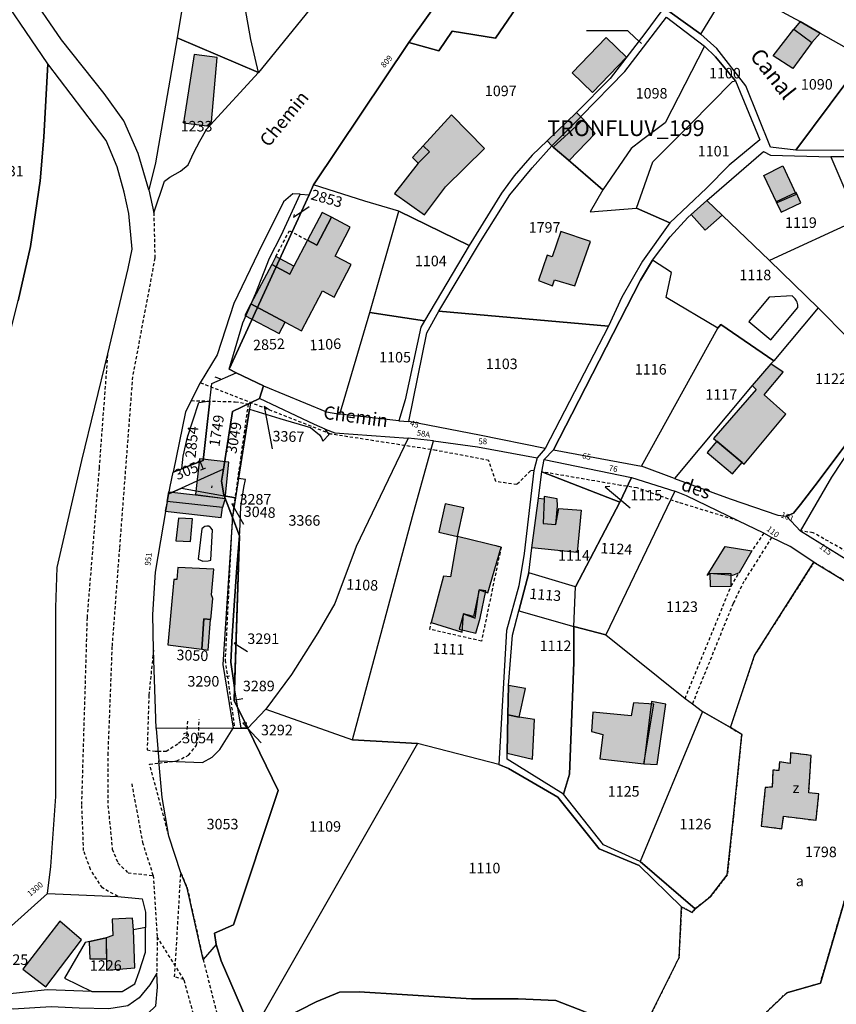
# Model space of a CAD drawing. Units: metres. Extents: x 1032396 to 1038363, y 6303134 to 6307818.
# Drawn here: x 1036750 to 1036905, y 6304512 to 6304699 of the extents above; entities that cross this region are included whole.
import ezdxf
from ezdxf.enums import TextEntityAlignment as Align

# ---------------------------------------------------------------- set-up
doc = ezdxf.new("R2010")
doc.units = ezdxf.units.M
doc.linetypes.add('TOPO1', pattern=[1, 0.6, -0.4])
doc.linetypes.add('TOPO4', pattern=[0.8, 0.5, -0.3])
for name, color, linetype in [('ig_cad_bati_dur', 152, 'CONTINUOUS'), ('ig_cad_bati_dur_hach', 24, 'CONTINUOUS'), ('ig_cad_bati_leger', 215, 'CONTINUOUS'), ('ig_cad_bati_leger_hach', 243, 'CONTINUOUS'), ('ig_cad_detail_lineaire', 252, 'TOPO1'), ('ig_cad_divers_texte', 8, 'CONTINUOUS'), ('ig_cad_fleche_de_rattachement', 3, 'CONTINUOUS'), ('ig_cad_hydro', 140, 'CONTINUOUS'), ('ig_cad_lieudit', 7, 'ByLayer'), ('ig_cad_nom_voie', 8, 'CONTINUOUS'), ('ig_cad_numero_voie', 40, 'CONTINUOUS'), ('ig_cad_parcel', 3, 'CONTINUOUS'), ('ig_cad_parcel_num', 3, 'CONTINUOUS'), ('ig_cad_piscine_etang_bassin', 4, 'CONTINUOUS'), ('ig_cad_sfisc', 2, 'TOPO4'), ('ig_cad_sfisc_texte', 2, 'CONTINUOUS')]:
    doc.layers.add(name, color=color, linetype=linetype)
doc.styles.add('Times New Roman', font='times.ttf')

msp = doc.modelspace()

# ---------------------------------------------------------------- hatches: boundary and pattern name
at = {"layer": 'ig_cad_bati_dur_hach'}
for points in [[(1036897.18, 6304697.14), (1036900.62, 6304694.63), (1036897, 6304689.68), (1036893.25, 6304692.1)], [(1036897.18, 6304697.14), (1036900.62, 6304694.63), (1036897, 6304689.68), (1036893.25, 6304692.1)], [(1036786.39, 6304679.48), (1036787.47, 6304691.76), (1036783.06, 6304692.31), (1036781.07, 6304679.29), (1036785.48, 6304678.75)], [(1036838.33, 6304674.43), (1036832.03, 6304680.84), (1036826.68, 6304674.96), (1036827.84, 6304673.82), (1036825.69, 6304671.65), (1036821.22, 6304665.88), (1036826.91, 6304661.79), (1036830.92, 6304667.15)], [(1036851.41, 6304674.7), (1036854.43, 6304672.18), (1036859.4, 6304677.32), (1036857.16, 6304679.95)], [(1036891.49, 6304669.32), (1036895.09, 6304671.13), (1036897.62, 6304665.65), (1036893.95, 6304664.08)], [(1036812.77, 6304659.47), (1036809.23, 6304661.34), (1036806.43, 6304656.02), (1036804.66, 6304656.96), (1036802.07, 6304652.05), (1036801.28, 6304650.54), (1036797.83, 6304652.36), (1036793.87, 6304644.84), (1036800.41, 6304641.38), (1036803.51, 6304639.76), (1036807.5, 6304647.32), (1036809.71, 6304646.16), (1036812.97, 6304652.36), (1036809.92, 6304653.96)], [(1036852.84, 6304658.65), (1036851.17, 6304653.79), (1036850.27, 6304654.1), (1036848.63, 6304649.29), (1036851.24, 6304648.31), (1036851.64, 6304649.46), (1036855.49, 6304648.28), (1036858.48, 6304656.71)], [(1036895.14, 6304631.86), (1036892.83, 6304633.47), (1036889.23, 6304629.3), (1036890.04, 6304628.56), (1036881.92, 6304619.25), (1036887.71, 6304614.35), (1036895.65, 6304623.88), (1036891.52, 6304627.55)], [(1036895.65, 6304623.88), (1036891.52, 6304627.55), (1036895.14, 6304631.86), (1036892.83, 6304633.47), (1036889.23, 6304629.3), (1036890.04, 6304628.56), (1036881.92, 6304619.25), (1036887.71, 6304614.35)], [(1036784.12, 6304615.38), (1036783.33, 6304608.55), (1036788.99, 6304607.8), (1036789.7, 6304614.73)], [(1036777.53, 6304605.38), (1036788.23, 6304604.2), (1036788.5, 6304606.09), (1036777.92, 6304607.23)], [(1036856.71, 6304605.57), (1036855.97, 6304597.51), (1036847.36, 6304598.4), (1036848.63, 6304607.87), (1036849.69, 6304607.76), (1036849.52, 6304603.06), (1036851.89, 6304602.84), (1036852.45, 6304605.94)], [(1036837.32, 6304590.46), (1036838.93, 6304589.88), (1036841.48, 6304598.56), (1036833.17, 6304600.6), (1036831.84, 6304592.9), (1036830.51, 6304593.01), (1036828.18, 6304584.22), (1036834.07, 6304582.36), (1036834.32, 6304585.85), (1036836.56, 6304585.05)], [(1036889.2, 6304597.86), (1036886.76, 6304593.7), (1036885.51, 6304593.18), (1036881.19, 6304593.53), (1036880.69, 6304593.17), (1036884.1, 6304598.7)], [(1036778.09, 6304579.95), (1036784.56, 6304579.15), (1036784.95, 6304584.94), (1036786.23, 6304584.81), (1036786.61, 6304588.78), (1036786.39, 6304589.46), (1036786.81, 6304594.35), (1036779.98, 6304594.66), (1036779.81, 6304592.43), (1036779.21, 6304592.41)], [(1036870.54, 6304568.67), (1036866.65, 6304568.95), (1036866.26, 6304566.47), (1036858.96, 6304567.15), (1036858.71, 6304563.45), (1036860.84, 6304562.88), (1036860.3, 6304558.29), (1036868.62, 6304557.34)], [(1036900.49, 6304558.93), (1036896.58, 6304559.39), (1036896.48, 6304557.41), (1036894.45, 6304557.67), (1036894.34, 6304556.05), (1036893.22, 6304556.11), (1036893.06, 6304552.85), (1036891.75, 6304552.83), (1036890.97, 6304545.47), (1036894.92, 6304544.97), (1036895.23, 6304547.35), (1036901.41, 6304546.57), (1036901.97, 6304551.61), (1036900.01, 6304551.79)], [(1036771.78, 6304518.51), (1036771.55, 6304525.75), (1036771.37, 6304527.96), (1036767.48, 6304527.73), (1036767.6, 6304524.65), (1036766.35, 6304524.18), (1036766.4, 6304518.02)], [(1036761.67, 6304523.84), (1036757.5, 6304527.37), (1036750.47, 6304518.24), (1036754.83, 6304514.88)]]:
    msp.add_hatch(color=256, dxfattribs=at).paths.add_polyline_path(points)
at = {"layer": 'ig_cad_bati_leger_hach'}
for points in [[(1036900.62, 6304694.63), (1036902.18, 6304696.37), (1036898.36, 6304698.61), (1036897.18, 6304697.14)], [(1036865.34, 6304691.82), (1036861.45, 6304695.57), (1036855, 6304688.85), (1036858.9, 6304685.11)], [(1036851.15, 6304674.91), (1036856.65, 6304680.48), (1036855.81, 6304681.31), (1036850.27, 6304675.87)], [(1036857.16, 6304679.95), (1036856.65, 6304680.48), (1036851.15, 6304674.91), (1036851.41, 6304674.7)], [(1036827.84, 6304673.82), (1036826.68, 6304674.96), (1036824.62, 6304672.71), (1036825.69, 6304671.65)], [(1036880.66, 6304664.53), (1036877.68, 6304661.86), (1036880.34, 6304658.88), (1036883.55, 6304661.76)], [(1036893.85, 6304664.31), (1036894.8, 6304662.3), (1036898.53, 6304664.11), (1036897.61, 6304666.08)], [(1036809.23, 6304661.34), (1036807.46, 6304662.27), (1036804.66, 6304656.96), (1036806.43, 6304656.02)], [(1036801.28, 6304650.54), (1036802.07, 6304652.05), (1036798.63, 6304653.86), (1036797.83, 6304652.36)], [(1036800.41, 6304641.38), (1036793.87, 6304644.84), (1036792.72, 6304642.67), (1036799.27, 6304639.22)], [(1036882.53, 6304618.73), (1036880.72, 6304616.6), (1036885.52, 6304612.54), (1036887.33, 6304614.67)], [(1036778.27, 6304609.07), (1036783.36, 6304608.53), (1036788.99, 6304607.8), (1036788.5, 6304606.09), (1036777.92, 6304607.23)], [(1036834.41, 6304606.02), (1036830.83, 6304606.81), (1036829.62, 6304601.44), (1036833.17, 6304600.6)], [(1036849.69, 6304607.76), (1036849.52, 6304603.06), (1036851.89, 6304602.84), (1036852.19, 6304606.42), (1036852.16, 6304607.78), (1036849.69, 6304608.17)], [(1036780.08, 6304604.09), (1036779.61, 6304599.73), (1036782.36, 6304599.62), (1036782.78, 6304603.92)], [(1036881.19, 6304593.53), (1036881.26, 6304591.04), (1036885.26, 6304591.14), (1036885.24, 6304593.51)], [(1036833.49, 6304582.96), (1036836.69, 6304582.21), (1036837.51, 6304585.03), (1036838.6, 6304590.26), (1036837.32, 6304590.46), (1036836.22, 6304585.38), (1036834.32, 6304585.85)], [(1036786.18, 6304584.81), (1036784.95, 6304584.94), (1036784.56, 6304579.15), (1036785.74, 6304578.96)], [(1036844.91, 6304566.21), (1036846.15, 6304571.67), (1036842.92, 6304572.22), (1036842.74, 6304566.64)], [(1036868.62, 6304557.34), (1036871.16, 6304557.18), (1036872.86, 6304568.69), (1036870.08, 6304569.17)], [(1036842.74, 6304566.64), (1036842.63, 6304559.37), (1036847.46, 6304558.19), (1036847.87, 6304565.74), (1036844.91, 6304566.21)], [(1036766.35, 6304524.18), (1036766.39, 6304520.15), (1036763.32, 6304520.14), (1036763.15, 6304523.51)]]:
    msp.add_hatch(color=256, dxfattribs=at).paths.add_polyline_path(points)

# ---------------------------------------------------------------- linework, layer by layer
at = {"layer": 'ig_cad_bati_dur'}
for points in [[(1036897.18, 6304697.14), (1036900.62, 6304694.63), (1036897, 6304689.68), (1036893.25, 6304692.1)], [(1036897.18, 6304697.14), (1036900.62, 6304694.63), (1036897, 6304689.68), (1036893.25, 6304692.1)], [(1036786.39, 6304679.48), (1036787.47, 6304691.76), (1036783.06, 6304692.31), (1036781.07, 6304679.29), (1036785.48, 6304678.75)], [(1036838.33, 6304674.43), (1036832.03, 6304680.84), (1036826.68, 6304674.96), (1036827.84, 6304673.82), (1036825.69, 6304671.65), (1036821.22, 6304665.88), (1036826.91, 6304661.79), (1036830.92, 6304667.15)], [(1036851.41, 6304674.7), (1036854.43, 6304672.18), (1036859.4, 6304677.32), (1036857.16, 6304679.95)], [(1036891.49, 6304669.32), (1036895.09, 6304671.13), (1036897.62, 6304665.65), (1036893.95, 6304664.08)], [(1036812.77, 6304659.47), (1036809.23, 6304661.34), (1036806.43, 6304656.02), (1036804.66, 6304656.96), (1036802.07, 6304652.05), (1036801.28, 6304650.54), (1036797.83, 6304652.36), (1036793.87, 6304644.84), (1036800.41, 6304641.38), (1036803.51, 6304639.76), (1036807.5, 6304647.32), (1036809.71, 6304646.16), (1036812.97, 6304652.36), (1036809.92, 6304653.96)], [(1036852.84, 6304658.65), (1036851.17, 6304653.79), (1036850.27, 6304654.1), (1036848.63, 6304649.29), (1036851.24, 6304648.31), (1036851.64, 6304649.46), (1036855.49, 6304648.28), (1036858.48, 6304656.71)], [(1036895.14, 6304631.86), (1036892.83, 6304633.47), (1036889.23, 6304629.3), (1036890.04, 6304628.56), (1036881.92, 6304619.25), (1036887.71, 6304614.35), (1036895.65, 6304623.88), (1036891.52, 6304627.55)], [(1036895.65, 6304623.88), (1036891.52, 6304627.55), (1036895.14, 6304631.86), (1036892.83, 6304633.47), (1036889.23, 6304629.3), (1036890.04, 6304628.56), (1036881.92, 6304619.25), (1036887.71, 6304614.35)], [(1036784.12, 6304615.38), (1036783.33, 6304608.55), (1036788.99, 6304607.8), (1036789.7, 6304614.73)], [(1036777.53, 6304605.38), (1036788.23, 6304604.2), (1036788.5, 6304606.09), (1036777.92, 6304607.23)], [(1036856.71, 6304605.57), (1036855.97, 6304597.51), (1036847.36, 6304598.4), (1036848.63, 6304607.87), (1036849.69, 6304607.76), (1036849.52, 6304603.06), (1036851.89, 6304602.84), (1036852.45, 6304605.94)], [(1036837.32, 6304590.46), (1036838.93, 6304589.88), (1036841.48, 6304598.56), (1036833.17, 6304600.6), (1036831.84, 6304592.9), (1036830.51, 6304593.01), (1036828.18, 6304584.22), (1036834.07, 6304582.36), (1036834.32, 6304585.85), (1036836.56, 6304585.05)], [(1036889.2, 6304597.86), (1036886.76, 6304593.7), (1036885.51, 6304593.18), (1036881.19, 6304593.53), (1036880.69, 6304593.17), (1036884.1, 6304598.7)], [(1036778.09, 6304579.95), (1036784.56, 6304579.15), (1036784.95, 6304584.94), (1036786.23, 6304584.81), (1036786.61, 6304588.78), (1036786.39, 6304589.46), (1036786.81, 6304594.35), (1036779.98, 6304594.66), (1036779.81, 6304592.43), (1036779.21, 6304592.41)], [(1036870.54, 6304568.67), (1036866.65, 6304568.95), (1036866.26, 6304566.47), (1036858.96, 6304567.15), (1036858.71, 6304563.45), (1036860.84, 6304562.88), (1036860.3, 6304558.29), (1036868.62, 6304557.34)], [(1036900.49, 6304558.93), (1036896.58, 6304559.39), (1036896.48, 6304557.41), (1036894.45, 6304557.67), (1036894.34, 6304556.05), (1036893.22, 6304556.11), (1036893.06, 6304552.85), (1036891.75, 6304552.83), (1036890.97, 6304545.47), (1036894.92, 6304544.97), (1036895.23, 6304547.35), (1036901.41, 6304546.57), (1036901.97, 6304551.61), (1036900.01, 6304551.79)], [(1036771.78, 6304518.51), (1036771.55, 6304525.75), (1036771.37, 6304527.96), (1036767.48, 6304527.73), (1036767.6, 6304524.65), (1036766.35, 6304524.18), (1036766.4, 6304518.02)], [(1036761.67, 6304523.84), (1036757.5, 6304527.37), (1036750.47, 6304518.24), (1036754.83, 6304514.88)]]:
    msp.add_lwpolyline(points, close=True, dxfattribs=at)
at = {"layer": 'ig_cad_bati_leger'}
for points in [[(1036900.62, 6304694.63), (1036902.18, 6304696.37), (1036898.36, 6304698.61), (1036897.18, 6304697.14)], [(1036865.34, 6304691.82), (1036861.45, 6304695.57), (1036855, 6304688.85), (1036858.9, 6304685.11)], [(1036851.15, 6304674.91), (1036856.65, 6304680.48), (1036855.81, 6304681.31), (1036850.27, 6304675.87)], [(1036857.16, 6304679.95), (1036856.65, 6304680.48), (1036851.15, 6304674.91), (1036851.41, 6304674.7)], [(1036827.84, 6304673.82), (1036826.68, 6304674.96), (1036824.62, 6304672.71), (1036825.69, 6304671.65)], [(1036880.66, 6304664.53), (1036877.68, 6304661.86), (1036880.34, 6304658.88), (1036883.55, 6304661.76)], [(1036893.85, 6304664.31), (1036894.8, 6304662.3), (1036898.53, 6304664.11), (1036897.61, 6304666.08)], [(1036809.23, 6304661.34), (1036807.46, 6304662.27), (1036804.66, 6304656.96), (1036806.43, 6304656.02)], [(1036801.28, 6304650.54), (1036802.07, 6304652.05), (1036798.63, 6304653.86), (1036797.83, 6304652.36)], [(1036800.41, 6304641.38), (1036793.87, 6304644.84), (1036792.72, 6304642.67), (1036799.27, 6304639.22)], [(1036882.53, 6304618.73), (1036880.72, 6304616.6), (1036885.52, 6304612.54), (1036887.33, 6304614.67)], [(1036778.27, 6304609.07), (1036783.36, 6304608.53), (1036788.99, 6304607.8), (1036788.5, 6304606.09), (1036777.92, 6304607.23)], [(1036834.41, 6304606.02), (1036830.83, 6304606.81), (1036829.62, 6304601.44), (1036833.17, 6304600.6)], [(1036849.69, 6304607.76), (1036849.52, 6304603.06), (1036851.89, 6304602.84), (1036852.19, 6304606.42), (1036852.16, 6304607.78), (1036849.69, 6304608.17)], [(1036780.08, 6304604.09), (1036779.61, 6304599.73), (1036782.36, 6304599.62), (1036782.78, 6304603.92)], [(1036881.19, 6304593.53), (1036881.26, 6304591.04), (1036885.26, 6304591.14), (1036885.24, 6304593.51)], [(1036833.49, 6304582.96), (1036836.69, 6304582.21), (1036837.51, 6304585.03), (1036838.6, 6304590.26), (1036837.32, 6304590.46), (1036836.22, 6304585.38), (1036834.32, 6304585.85)], [(1036786.18, 6304584.81), (1036784.95, 6304584.94), (1036784.56, 6304579.15), (1036785.74, 6304578.96)], [(1036844.91, 6304566.21), (1036846.15, 6304571.67), (1036842.92, 6304572.22), (1036842.74, 6304566.64)], [(1036868.62, 6304557.34), (1036871.16, 6304557.18), (1036872.86, 6304568.69), (1036870.08, 6304569.17)], [(1036842.74, 6304566.64), (1036842.63, 6304559.37), (1036847.46, 6304558.19), (1036847.87, 6304565.74), (1036844.91, 6304566.21)], [(1036766.35, 6304524.18), (1036766.39, 6304520.15), (1036763.32, 6304520.14), (1036763.15, 6304523.51)]]:
    msp.add_lwpolyline(points, close=True, dxfattribs=at)
at = {"layer": 'ig_cad_detail_lineaire'}
for points in [[(1036775.39, 6304662.22), (1036775.6, 6304653.6), (1036771.35, 6304631), (1036768.85, 6304598.28), (1036767.44, 6304579.61), (1036766.66, 6304559.41), (1036766.68, 6304549.38), (1036767.5, 6304541.09), (1036768.55, 6304538.46), (1036770.51, 6304536.56), (1036775.3, 6304536.07), (1036776.05, 6304524.36), (1036775.96, 6304517.45)], [(1036798.63, 6304653.86), (1036801.21, 6304658.78), (1036804.66, 6304656.96)], [(1036768.55, 6304532.06), (1036765.61, 6304533.69), (1036763.35, 6304537.2), (1036762.05, 6304540.8), (1036761.7, 6304549.56), (1036762.76, 6304585.16), (1036765.05, 6304613.61), (1036766.67, 6304635.33)], [(1036847.71, 6304613.15), (1036847.08, 6304613.07), (1036844.48, 6304610.48), (1036840.5, 6304611.03), (1036839.15, 6304615.05), (1036829.1, 6304616.97), (1036809.1, 6304620.08), (1036784.24, 6304629.83)], [(1036782.54, 6304626.44), (1036790.91, 6304626.23), (1036793.35, 6304625.82), (1036790.33, 6304604.26), (1036788.97, 6304577.04), (1036790.77, 6304564.08)], [(1036886.62, 6304603.58), (1036875.23, 6304607.05), (1036867.35, 6304609.83), (1036864.23, 6304610.31), (1036849.25, 6304612.89)], [(1036891.45, 6304601.24), (1036889.2, 6304597.86)], [(1036999.87, 6304576.05), (1036994.5, 6304577.93), (1036988.98, 6304573.71), (1036984.87, 6304573.03), (1036979.6, 6304572.33), (1036974.28, 6304572.08), (1036965.91, 6304573.73), (1036961.83, 6304575.34), (1036955.39, 6304579.61), (1036947.26, 6304585.77), (1036938.52, 6304593.05), (1036929.44, 6304599.73), (1036925.98, 6304600.33), (1036923.1, 6304599.98), (1036918.85, 6304598.86), (1036914.05, 6304596.73), (1036910.86, 6304596.53), (1036908.13, 6304597.23), (1036900.84, 6304601.3), (1036898.43, 6304601.63)], [(1036840.47, 6304598.89), (1036841.48, 6304598.56), (1036837.75, 6304580.68), (1036827.94, 6304582.91), (1036828.18, 6304584.22)], [(1036892.96, 6304600.42), (1036887.7, 6304592.02), (1036885.62, 6304587.81), (1036877.89, 6304568.74)], [(1036876.5, 6304569.77), (1036885.26, 6304591.14), (1036886.76, 6304593.7)], [(1036775.32, 6304578.97), (1036774.47, 6304570.38), (1036774.14, 6304559.96), (1036775.68, 6304559.7), (1036776.2, 6304559.71)], [(1036776.2, 6304559.71), (1036777.76, 6304559.72), (1036780.09, 6304561.23), (1036781.73, 6304562.87), (1036781.87, 6304565.84)], [(1036776.4, 6304557.47), (1036779.75, 6304557.86), (1036782.01, 6304558.95), (1036783.52, 6304560.86), (1036783.9, 6304562.69), (1036784.02, 6304565.73)], [(1036778.28, 6304543.55), (1036774.61, 6304557.24), (1036776.4, 6304557.47)], [(1036775.3, 6304536.07), (1036773.37, 6304542.12), (1036771.21, 6304553.82)], [(1036781.14, 6304516.25), (1036776.05, 6304524.36)]]:
    msp.add_lwpolyline(points, dxfattribs=at)
msp.add_lwpolyline([(1036794, 6304486.24), (1036795.25, 6304486.09), (1036788.46, 6304485.9), (1036789.34, 6304486.62), (1036781.14, 6304516.25), (1036779.36, 6304516.76), (1036780.55, 6304536.58), (1036781.76, 6304533.68), (1036784.78, 6304520.07), (1036788.39, 6304505.94)], close=True, dxfattribs=at)
at = {"layer": 'ig_cad_fleche_de_rattachement'}
for points in [[(1036868.18, 6304694.4), (1036867, 6304695.51), (1036865.61, 6304696.8), (1036857.71, 6304696.85)], [(1036802.08, 6304661.86), (1036801.98, 6304661.36), (1036804.97, 6304663.39)], [(1036786.99, 6304630.96), (1036788.09, 6304630.57)], [(1036797.37, 6304624.68), (1036796.41, 6304625.32), (1036797.95, 6304617.3)], [(1036786.45, 6304609.87), (1036786.48, 6304610.23)], [(1036862.18, 6304610.12), (1036861.31, 6304610.03), (1036866.06, 6304606.04)], [(1036790.83, 6304606.66), (1036790.22, 6304606.82), (1036792.45, 6304602.95)], [(1036791.1, 6304580.38), (1036790.7, 6304580.28), (1036793.21, 6304578.71)], [(1036789.78, 6304573.98), (1036789.15, 6304573.95)], [(1036791.08, 6304569.65), (1036790.96, 6304569.49), (1036792.36, 6304569.72)], [(1036793.08, 6304565.03), (1036792.36, 6304565.05), (1036795.8, 6304561.33)]]:
    msp.add_lwpolyline(points, dxfattribs=at)
at = {"layer": 'ig_cad_hydro'}
for points in [[(1036923.67, 6304674.02), (1036897.55, 6304674.13), (1036892.76, 6304674.67), (1036888.04, 6304686.37), (1036882.51, 6304693.49), (1036879.47, 6304696.19), (1036867.82, 6304704.63)], [(1036871.91, 6304700.46), (1036868.85, 6304696.32), (1036862.26, 6304687.77), (1036855.81, 6304681.31), (1036856.65, 6304680.48), (1036856.75, 6304680.59), (1036865.01, 6304689.06), (1036872.95, 6304699.45), (1036880.18, 6304693.92), (1036882.26, 6304691.91), (1036886.06, 6304687.34), (1036890.7, 6304676.08), (1036884.85, 6304671.27), (1036880.59, 6304666.89), (1036873.62, 6304660.27), (1036868.4, 6304653.01), (1036864.48, 6304646.15), (1036861.91, 6304640.63), (1036849.89, 6304617.34), (1036848.36, 6304615.57), (1036847.71, 6304613.15), (1036845.88, 6304597.34), (1036844.84, 6304591.18), (1036842.49, 6304582.68), (1036841.06, 6304557.19), (1036842.9, 6304556.42), (1036852.26, 6304550.98), (1036860.13, 6304541.15), (1036867.76, 6304537.99), (1036875.81, 6304530.08), (1036877.87, 6304529.05), (1036878.42, 6304529.72), (1036867.96, 6304538.75), (1036860.98, 6304541.92), (1036853.33, 6304551.56), (1036842.63, 6304558.18), (1036842.63, 6304559.37), (1036842.74, 6304566.64), (1036842.92, 6304572.22), (1036843.63, 6304581.78), (1036844.87, 6304586.44), (1036846.74, 6304593.66), (1036847.36, 6304598.4), (1036848.63, 6304607.87), (1036849.25, 6304612.89), (1036849.66, 6304615.26), (1036851.45, 6304617.11), (1036854.93, 6304623.88), (1036868.04, 6304649.4), (1036870.27, 6304653.17), (1036873.68, 6304657.59), (1036877.01, 6304661.27), (1036880.66, 6304664.53), (1036891.39, 6304673.86), (1036892.73, 6304673.15), (1036904.22, 6304672.82), (1036931.38, 6304672.88)], [(1036857.32, 6304510.15), (1036851.91, 6304512.29), (1036844.71, 6304512.57), (1036835.88, 6304512.57), (1036822.68, 6304513.42), (1036814.47, 6304513.91), (1036810.75, 6304513.88), (1036806.27, 6304512.03), (1036793.89, 6304505.65)]]:
    msp.add_lwpolyline(points, dxfattribs=at)
msp.add_lwpolyline([(1036850.27, 6304675.87), (1036847.38, 6304673.15), (1036844, 6304669.21), (1036841.57, 6304665.94), (1036835.38, 6304656), (1036826.9, 6304641.63), (1036826.2, 6304640.44), (1036823.21, 6304626.62), (1036822, 6304622.59), (1036823.94, 6304622.45), (1036827.36, 6304639.38), (1036829.62, 6304643.45), (1036837.57, 6304656.74), (1036843.16, 6304665.59), (1036847.41, 6304670.78), (1036851.15, 6304674.91)], close=True, dxfattribs=at)
at = {"layer": 'ig_cad_lieudit'}
for points in [[(1036792.91, 6304508.94), (1036788.23, 6304519.85), (1036787.27, 6304522.93), (1036786.96, 6304525.08), (1036790.58, 6304526.65), (1036799.05, 6304552.22), (1036793.32, 6304564.13), (1036790.69, 6304569.37), (1036791.73, 6304600.69), (1036788.72, 6304608.51), (1036788.31, 6304611.13), (1036788.67, 6304613.41), (1036790.35, 6304624.38), (1036795.52, 6304626.85), (1036796.3, 6304629.28), (1036791.09, 6304631.72), (1036789.74, 6304632.43), (1036804.94, 6304665.63), (1036805.78, 6304667.54), (1036823.9, 6304694.62), (1036835.61, 6304710.95)], [(1036835.61, 6304710.95), (1036823.9, 6304694.62), (1036805.78, 6304667.54), (1036804.94, 6304665.63), (1036789.74, 6304632.43), (1036791.09, 6304631.72), (1036796.3, 6304629.28), (1036795.52, 6304626.85), (1036790.35, 6304624.38), (1036788.67, 6304613.41), (1036788.31, 6304611.13), (1036788.72, 6304608.51), (1036791.73, 6304600.69), (1036790.69, 6304569.37), (1036793.32, 6304564.13), (1036799.05, 6304552.22), (1036790.58, 6304526.65), (1036786.96, 6304525.08), (1036787.27, 6304522.93), (1036788.23, 6304519.85), (1036792.91, 6304508.94)]]:
    msp.add_lwpolyline(points, dxfattribs=at)
at = {"layer": 'ig_cad_parcel'}
for points in [[(1036779.85, 6304695.47), (1036795.29, 6304688.93), (1036793.88, 6304695.2), (1036790.92, 6304711.6), (1036788.98, 6304722.36), (1036788.6, 6304723.95), (1036784.32, 6304726), (1036780.86, 6304727.07), (1036776.07, 6304728.59), (1036774.67, 6304721.35), (1036775.42, 6304717.48), (1036776.12, 6304717.6), (1036780.59, 6304709.01), (1036781.33, 6304705.62), (1036781.36, 6304703.3), (1036780.67, 6304700.53)], [(1036902.25, 6304728.61), (1036885.29, 6304705.73), (1036898.36, 6304698.61), (1036902.18, 6304696.37), (1036910.63, 6304691.6), (1036913.3, 6304695.03), (1036915.45, 6304698.27), (1036926.29, 6304714.64), (1036918.14, 6304718.93), (1036909.23, 6304723.95)], [(1036800.96, 6304717.2), (1036805.8, 6304701.75), (1036795.29, 6304688.93), (1036793.88, 6304695.2), (1036790.92, 6304711.6), (1036788.98, 6304722.36), (1036788.6, 6304723.95), (1036790.61, 6304722.66), (1036793.12, 6304721.06), (1036794.36, 6304720.44)], [(1036779.85, 6304695.47), (1036775.74, 6304671.72), (1036774.48, 6304666.56), (1036772.45, 6304673.51), (1036769.7, 6304679.67), (1036765.93, 6304684.9), (1036757.84, 6304695.09), (1036751.3, 6304704.68), (1036743.87, 6304716.23), (1036751.15, 6304716.08), (1036758.24, 6304716.47), (1036768.71, 6304716.51), (1036771.33, 6304716.88), (1036773.59, 6304717.49), (1036774.43, 6304720.65), (1036774.67, 6304721.35), (1036775.42, 6304717.48), (1036776.12, 6304717.6), (1036780.59, 6304709.01), (1036781.33, 6304705.62), (1036781.36, 6304703.3), (1036780.67, 6304700.53)], [(1036737.81, 6304715.54), (1036739.53, 6304697.12), (1036740.14, 6304682.13), (1036739.82, 6304668.32), (1036738.56, 6304654.42), (1036735.95, 6304637.09), (1036735.08, 6304632.16), (1036746.01, 6304631.59), (1036749.56, 6304645.44), (1036751.91, 6304655.81), (1036753.79, 6304668.3), (1036754.5, 6304676.58), (1036755.22, 6304690.55), (1036743.72, 6304707.47)], [(1036841.76, 6304716.37), (1036850.01, 6304713.82), (1036852.29, 6304712.79), (1036840.39, 6304695.42), (1036832.15, 6304696.78), (1036829.63, 6304693.01), (1036823.9, 6304694.62), (1036835.61, 6304710.95)], [(1036867.4, 6304704.98), (1036867.82, 6304704.63), (1036879.47, 6304696.19), (1036885.29, 6304705.73), (1036873.05, 6304712.52), (1036871.48, 6304713.56), (1036871.19, 6304713.11)], [(1036852.29, 6304712.79), (1036854.27, 6304712.21), (1036865.29, 6304704.97), (1036871.91, 6304700.46), (1036868.85, 6304696.32), (1036862.26, 6304687.77), (1036855.81, 6304681.31), (1036850.27, 6304675.87), (1036847.38, 6304673.15), (1036844, 6304669.21), (1036841.57, 6304665.94), (1036835.38, 6304656), (1036822, 6304662.48), (1036815.54, 6304664.44), (1036805.78, 6304667.54), (1036823.9, 6304694.62), (1036829.63, 6304693.01), (1036832.15, 6304696.78), (1036840.39, 6304695.42)], [(1036897.55, 6304674.13), (1036892.76, 6304674.67), (1036888.04, 6304686.37), (1036882.51, 6304693.49), (1036879.47, 6304696.19), (1036885.29, 6304705.73), (1036898.36, 6304698.61), (1036902.18, 6304696.37), (1036910.63, 6304691.6)], [(1036851.15, 6304674.91), (1036856.65, 6304680.48), (1036856.75, 6304680.59), (1036865.01, 6304689.06), (1036872.95, 6304699.45), (1036880.18, 6304693.92), (1036872.71, 6304679.31), (1036868.18, 6304675.98), (1036866.22, 6304674.42), (1036860.86, 6304666.58), (1036853.81, 6304672.63), (1036851.41, 6304674.7)], [(1036779.85, 6304695.47), (1036775.74, 6304671.72), (1036774.48, 6304666.56), (1036775.39, 6304662.22), (1036777.44, 6304668.24), (1036778.46, 6304668.99), (1036780.45, 6304670.11), (1036781.91, 6304671.31), (1036783, 6304673.67), (1036784.14, 6304675.86), (1036785.52, 6304678.2), (1036786.1, 6304678.89), (1036795.29, 6304688.93)], [(1036917.3, 6304674.05), (1036897.55, 6304674.13), (1036910.63, 6304691.6), (1036913.3, 6304695.03), (1036921.09, 6304690.84), (1036920.68, 6304689.99), (1036922.94, 6304688.84), (1036922.46, 6304687.97), (1036922.72, 6304687.84), (1036922.3, 6304687.06), (1036922.95, 6304686.71), (1036919.59, 6304681.11)], [(1036886.06, 6304687.34), (1036882.26, 6304691.91), (1036880.18, 6304693.92), (1036872.71, 6304679.31), (1036868.18, 6304675.98), (1036866.22, 6304674.42), (1036860.86, 6304666.58), (1036858.43, 6304662.41), (1036867.27, 6304663.08), (1036870.36, 6304671.9), (1036877.48, 6304679.01), (1036885.51, 6304687.16)], [(1036886.06, 6304687.34), (1036890.7, 6304676.08), (1036884.85, 6304671.27), (1036880.59, 6304666.89), (1036873.62, 6304660.27), (1036867.27, 6304663.08), (1036870.36, 6304671.9), (1036877.48, 6304679.01), (1036885.51, 6304687.16)], [(1036873.62, 6304660.27), (1036868.4, 6304653.01), (1036864.48, 6304646.15), (1036861.91, 6304640.63), (1036829.62, 6304643.45), (1036837.57, 6304656.74), (1036843.16, 6304665.59), (1036847.41, 6304670.78), (1036851.15, 6304674.91), (1036851.41, 6304674.7), (1036853.81, 6304672.63), (1036860.86, 6304666.58), (1036858.43, 6304662.41), (1036867.27, 6304663.08)], [(1036880.66, 6304664.53), (1036891.39, 6304673.86), (1036892.73, 6304673.15), (1036904.22, 6304672.82), (1036909.37, 6304660.84), (1036892.55, 6304653.11)], [(1036955.27, 6304670.57), (1036931.38, 6304672.88), (1036904.22, 6304672.82), (1036909.37, 6304660.84), (1036892.55, 6304653.11), (1036901.79, 6304644.11), (1036907.43, 6304638.42), (1036936.62, 6304656.11)], [(1036810.8, 6304623.86), (1036816.52, 6304643.25), (1036822, 6304662.48), (1036815.54, 6304664.44), (1036805.78, 6304667.54), (1036804.94, 6304665.63), (1036789.74, 6304632.43), (1036791.09, 6304631.72), (1036796.3, 6304629.28), (1036808.27, 6304624.33)], [(1036930.85, 6304634.61), (1036936, 6304638.58), (1036963.83, 6304661.22), (1036967.81, 6304666.47), (1036966.67, 6304667.07), (1036963.05, 6304662), (1036946.76, 6304648.98), (1036933.06, 6304637.38), (1036917.38, 6304628.42), (1036912.38, 6304625.14), (1036906.89, 6304617.86), (1036901.81, 6304611.05), (1036898.43, 6304606.66), (1036897.12, 6304605.04), (1036895.78, 6304604.43), (1036898.43, 6304601.63), (1036904.43, 6304611.85), (1036908.45, 6304618), (1036914.31, 6304625.07)], [(1036780.72, 6304613.46), (1036780.96, 6304615.85), (1036781.79, 6304619.46), (1036783.97, 6304626.06), (1036786.07, 6304626.42), (1036786.44, 6304629.71), (1036791.09, 6304631.72), (1036789.74, 6304632.43), (1036792.31, 6304641.28), (1036794.81, 6304646.89), (1036797.4, 6304653.55), (1036799.62, 6304657.86), (1036803.26, 6304665.74), (1036801.84, 6304665.82), (1036800.08, 6304664.31), (1036795.27, 6304654.58), (1036790.64, 6304644.93), (1036787.45, 6304635.16), (1036784.24, 6304629.83), (1036781.41, 6304624.34), (1036779.07, 6304612.84)], [(1036804.94, 6304665.63), (1036789.74, 6304632.43), (1036792.31, 6304641.28), (1036794.81, 6304646.89), (1036797.4, 6304653.55), (1036799.62, 6304657.86), (1036803.26, 6304665.74)], [(1036870.27, 6304653.17), (1036873.68, 6304657.59), (1036877.01, 6304661.27), (1036880.66, 6304664.53), (1036892.55, 6304653.11), (1036901.79, 6304644.11), (1036893.35, 6304634.04), (1036883.29, 6304640.93), (1036882.73, 6304640.22), (1036872.89, 6304646.08), (1036873.89, 6304650.82)], [(1036835.38, 6304656), (1036826.9, 6304641.63), (1036816.52, 6304643.25), (1036822, 6304662.48)], [(1036870.27, 6304653.17), (1036868.04, 6304649.4), (1036854.93, 6304623.88), (1036851.45, 6304617.11), (1036868.21, 6304613.94), (1036882.73, 6304640.22), (1036872.89, 6304646.08), (1036873.89, 6304650.82)], [(1036893.35, 6304634.04), (1036892.83, 6304633.47), (1036889.23, 6304629.3), (1036874.45, 6304611.63), (1036885.06, 6304607.76), (1036894.15, 6304604.65), (1036895.78, 6304604.43), (1036897.12, 6304605.04), (1036898.43, 6304606.66), (1036901.81, 6304611.05), (1036906.89, 6304617.86), (1036912.38, 6304625.14), (1036917.38, 6304628.42), (1036907.43, 6304638.42), (1036901.79, 6304644.11)], [(1036826.9, 6304641.63), (1036826.2, 6304640.44), (1036823.21, 6304626.62), (1036822, 6304622.59), (1036810.8, 6304623.86), (1036816.52, 6304643.25)], [(1036861.91, 6304640.63), (1036849.89, 6304617.34), (1036837.37, 6304619.86), (1036823.94, 6304622.45), (1036827.36, 6304639.38), (1036829.62, 6304643.45)], [(1036874.45, 6304611.63), (1036868.21, 6304613.94), (1036882.73, 6304640.22), (1036883.29, 6304640.93), (1036893.35, 6304634.04), (1036892.83, 6304633.47), (1036889.23, 6304629.3)], [(1036930.85, 6304634.61), (1036942.94, 6304622.67), (1036909.46, 6304597.31), (1036907.63, 6304595.92), (1036898.43, 6304601.63), (1036904.43, 6304611.85), (1036908.45, 6304618), (1036914.31, 6304625.07)], [(1036786.07, 6304626.42), (1036786.44, 6304629.71), (1036791.09, 6304631.72), (1036796.3, 6304629.28), (1036795.52, 6304626.85), (1036793.82, 6304626.04), (1036790.35, 6304624.38), (1036788.67, 6304613.41), (1036785, 6304611.75), (1036780.64, 6304609.77), (1036778.26, 6304608.7), (1036778.53, 6304610.09), (1036779.07, 6304612.84), (1036780.72, 6304613.46), (1036782.27, 6304614.07), (1036784.81, 6304615.04), (1036785.39, 6304620.21)], [(1036786.07, 6304626.42), (1036785.39, 6304620.21), (1036784.81, 6304615.04), (1036782.27, 6304614.07), (1036780.72, 6304613.46), (1036780.96, 6304615.85), (1036781.79, 6304619.46), (1036783.97, 6304626.06)], [(1036788.67, 6304613.41), (1036790.35, 6304624.38), (1036793.82, 6304626.04), (1036793.62, 6304624.8), (1036791.53, 6304611.65), (1036790.95, 6304607.97), (1036788.78, 6304608.35), (1036788.72, 6304608.51), (1036788.31, 6304611.13)], [(1036795.52, 6304626.85), (1036793.82, 6304626.04), (1036793.62, 6304624.8), (1036799.36, 6304623.06), (1036805.23, 6304621.3), (1036806.93, 6304619.93), (1036807.28, 6304619.38), (1036807.55, 6304618.76), (1036808.74, 6304619.98), (1036808.67, 6304620.16), (1036808.03, 6304621.02), (1036805.95, 6304621.87)], [(1036823.78, 6304619.29), (1036813.89, 6304598.69), (1036809.83, 6304587.86), (1036806.64, 6304582.23), (1036801.6, 6304574.3), (1036796.71, 6304567.71), (1036793.32, 6304564.13), (1036791.38, 6304568), (1036790.78, 6304571.79), (1036791.72, 6304600.72), (1036791.79, 6304601.5), (1036791.98, 6304606.25), (1036792.55, 6304609.89), (1036792.82, 6304611.43), (1036791.53, 6304611.65), (1036793.62, 6304624.8), (1036799.36, 6304623.06), (1036805.23, 6304621.3), (1036806.93, 6304619.93), (1036807.28, 6304619.38), (1036807.55, 6304618.76), (1036808.74, 6304619.98), (1036808.67, 6304620.16), (1036808.03, 6304621.02), (1036809.82, 6304620.29)], [(1036796.71, 6304567.71), (1036813.18, 6304561.88), (1036824.62, 6304604.41), (1036828.59, 6304618.82), (1036823.78, 6304619.29), (1036813.89, 6304598.69), (1036809.83, 6304587.86), (1036806.64, 6304582.23), (1036801.6, 6304574.3)], [(1036848.36, 6304615.57), (1036847.71, 6304613.15), (1036845.88, 6304597.34), (1036844.84, 6304591.18), (1036842.49, 6304582.68), (1036841.06, 6304557.19), (1036825.59, 6304561.21), (1036813.18, 6304561.88), (1036824.62, 6304604.41), (1036828.59, 6304618.82), (1036836.97, 6304617.68)], [(1036849.25, 6304612.89), (1036849.66, 6304615.26), (1036866.32, 6304611.83), (1036864.06, 6304607.14)], [(1036788.67, 6304613.41), (1036785, 6304611.75), (1036780.64, 6304609.77), (1036788.78, 6304608.35), (1036788.72, 6304608.51), (1036788.31, 6304611.13)], [(1036846.74, 6304593.66), (1036847.36, 6304598.4), (1036848.63, 6304607.87), (1036849.25, 6304612.89), (1036864.06, 6304607.14), (1036855.62, 6304591.02)], [(1036791.53, 6304611.65), (1036790.95, 6304607.97), (1036790.36, 6304604.25), (1036791.72, 6304600.72), (1036791.79, 6304601.5), (1036791.98, 6304606.25), (1036792.55, 6304609.89), (1036792.82, 6304611.43)], [(1036855.62, 6304591.02), (1036864.06, 6304607.14), (1036866.32, 6304611.83), (1036874.52, 6304609.24), (1036861.4, 6304581.84), (1036855.35, 6304583.44)], [(1036775.82, 6304564.06), (1036775.32, 6304578.97), (1036775.19, 6304585.73), (1036775.7, 6304593.79), (1036778.26, 6304608.7), (1036780.64, 6304609.77), (1036788.78, 6304608.35), (1036790.36, 6304604.25), (1036788.55, 6304576.23), (1036790.53, 6304564.12)], [(1036788.78, 6304608.35), (1036790.95, 6304607.97), (1036790.36, 6304604.25)], [(1036885.11, 6304564.25), (1036889.69, 6304577.95), (1036901.02, 6304595.69), (1036896.46, 6304598.65), (1036892.96, 6304600.42), (1036891.45, 6304601.24), (1036886.62, 6304603.58), (1036876.75, 6304608.33), (1036874.52, 6304609.24), (1036861.4, 6304581.84), (1036876.5, 6304569.77), (1036877.89, 6304568.74), (1036879.81, 6304567.29)], [(1036790.53, 6304564.12), (1036792, 6304564.12), (1036791.38, 6304568), (1036790.69, 6304569.37), (1036790.78, 6304571.79), (1036790.63, 6304572.72), (1036790.06, 6304576.66), (1036790.34, 6304581.68), (1036790.72, 6304587.44), (1036791.2, 6304594.66), (1036791.72, 6304600.72), (1036790.36, 6304604.25), (1036788.55, 6304576.23)], [(1036791.72, 6304600.72), (1036791.2, 6304594.66), (1036790.72, 6304587.44), (1036790.34, 6304581.68), (1036790.06, 6304576.66), (1036790.63, 6304572.72), (1036790.78, 6304571.79)], [(1036875.81, 6304530.08), (1036877.87, 6304529.05), (1036878.42, 6304529.72), (1036881.35, 6304532.08), (1036884.53, 6304536.2), (1036885.7, 6304547.3), (1036887.27, 6304562.9), (1036885.11, 6304564.25), (1036889.69, 6304577.95), (1036901.02, 6304595.69), (1036914.54, 6304587.46), (1036908.52, 6304578.15), (1036910.71, 6304556.25), (1036910.38, 6304544.72), (1036906.86, 6304531.4), (1036902.24, 6304515.6), (1036895.83, 6304513.76), (1036883.87, 6304502.39), (1036881.88, 6304500.78), (1036876.74, 6304504.53), (1036868.65, 6304506.98), (1036875.34, 6304520.45)], [(1036846.74, 6304593.66), (1036844.87, 6304586.44), (1036855.35, 6304583.44), (1036855.62, 6304591.02)], [(1036853.33, 6304551.56), (1036842.63, 6304558.18), (1036842.63, 6304559.37), (1036842.74, 6304566.64), (1036842.92, 6304572.22), (1036843.63, 6304581.78), (1036844.87, 6304586.44), (1036855.35, 6304583.44), (1036855.3, 6304576.61), (1036854.53, 6304555.36)], [(1036867.96, 6304538.75), (1036860.98, 6304541.92), (1036853.33, 6304551.56), (1036854.53, 6304555.36), (1036855.3, 6304576.61), (1036855.35, 6304583.44), (1036861.4, 6304581.84), (1036876.5, 6304569.77), (1036877.89, 6304568.74), (1036879.81, 6304567.29)], [(1036790.78, 6304571.79), (1036790.69, 6304569.37), (1036791.38, 6304568)], [(1036825.59, 6304561.21), (1036793.89, 6304505.65), (1036792.91, 6304508.94), (1036788.23, 6304519.85), (1036787.27, 6304522.93), (1036786.96, 6304525.08), (1036790.58, 6304526.65), (1036799.05, 6304552.22), (1036793.32, 6304564.13), (1036796.71, 6304567.71), (1036813.18, 6304561.88)], [(1036793.32, 6304564.13), (1036792, 6304564.12), (1036791.38, 6304568)], [(1036867.96, 6304538.75), (1036878.42, 6304529.72), (1036881.35, 6304532.08), (1036884.53, 6304536.2), (1036885.7, 6304547.3), (1036887.27, 6304562.9), (1036885.11, 6304564.25), (1036879.81, 6304567.29)], [(1036776.37, 6304557.9), (1036784.65, 6304557.54), (1036786.5, 6304558.56), (1036787.95, 6304560.07), (1036790.53, 6304564.12), (1036775.82, 6304564.06)], [(1036793.32, 6304564.13), (1036799.05, 6304552.22), (1036790.58, 6304526.65), (1036786.96, 6304525.08), (1036787.27, 6304522.93), (1036784.78, 6304520.07), (1036781.76, 6304533.68), (1036780.55, 6304536.58), (1036778.28, 6304543.55), (1036776.98, 6304550.92), (1036776.37, 6304557.9), (1036784.65, 6304557.54), (1036786.5, 6304558.56), (1036787.95, 6304560.07), (1036790.53, 6304564.12), (1036792, 6304564.12)], [(1036875.81, 6304530.08), (1036867.76, 6304537.99), (1036860.13, 6304541.15), (1036852.26, 6304550.98), (1036842.9, 6304556.42), (1036841.06, 6304557.19), (1036825.59, 6304561.21), (1036793.89, 6304505.65), (1036806.27, 6304512.03), (1036810.75, 6304513.88), (1036814.47, 6304513.91), (1036822.68, 6304513.42), (1036835.88, 6304512.57), (1036844.71, 6304512.57), (1036851.91, 6304512.29), (1036857.32, 6304510.15), (1036868.65, 6304506.98), (1036875.34, 6304520.45)], [(1036930.33, 6304528.65), (1036925.35, 6304523.37), (1036923.97, 6304520.25), (1036922.98, 6304515.79), (1036922.28, 6304510.59), (1036921.39, 6304497.68), (1036918.83, 6304497.19), (1036910.42, 6304494.51), (1036902.63, 6304492.74), (1036897.3, 6304492.9), (1036892.95, 6304494.04), (1036888.14, 6304496.29), (1036881.88, 6304500.78), (1036883.87, 6304502.39), (1036895.83, 6304513.76), (1036902.24, 6304515.6), (1036906.86, 6304531.4), (1036908.45, 6304530.94), (1036913.62, 6304529.1), (1036916.49, 6304529.13), (1036918.99, 6304529.78), (1036920.37, 6304530.95), (1036921.99, 6304533.69)], [(1036734.15, 6304513.25), (1036740.14, 6304519.18), (1036755.17, 6304532.66), (1036768.55, 6304532.06), (1036773.16, 6304531.65), (1036773.8, 6304529.09), (1036773.85, 6304526.19), (1036771.55, 6304525.75), (1036771.37, 6304527.96), (1036767.48, 6304527.73), (1036767.6, 6304524.65), (1036766.35, 6304524.18), (1036762.33, 6304523.34), (1036758.38, 6304516.51), (1036763.63, 6304513.96), (1036755.1, 6304514.32), (1036742.76, 6304512.95)], [(1036773.85, 6304526.19), (1036771.55, 6304525.75), (1036771.37, 6304527.96), (1036767.48, 6304527.73), (1036767.6, 6304524.65), (1036766.35, 6304524.18), (1036762.33, 6304523.34), (1036758.38, 6304516.51), (1036763.63, 6304513.96), (1036769.39, 6304513.99), (1036771.78, 6304515.46), (1036772.59, 6304517.74), (1036773.79, 6304521.47)], [(1036766.25, 6304503.12), (1036765.98, 6304505.04), (1036769.75, 6304505.48), (1036775.81, 6304511.28), (1036776.08, 6304514.78), (1036775.96, 6304517.45), (1036774.66, 6304515.24), (1036772.59, 6304512.78), (1036770.43, 6304511.24), (1036766.86, 6304510.68), (1036761.17, 6304510.84), (1036755.84, 6304511.07), (1036748.67, 6304510.63), (1036744.82, 6304510.68), (1036734.59, 6304510.1), (1036729.98, 6304510.57), (1036727.98, 6304510.29), (1036725.75, 6304509.44), (1036725.31, 6304509.24)]]:
    msp.add_lwpolyline(points, close=True, dxfattribs=at)
for points in [[(1036917.3, 6304674.05), (1036897.55, 6304674.13), (1036892.76, 6304674.67), (1036888.04, 6304686.37), (1036882.51, 6304693.49), (1036879.47, 6304696.19), (1036867.82, 6304704.63)], [(1036871.91, 6304700.46), (1036868.85, 6304696.32), (1036862.26, 6304687.77), (1036855.81, 6304681.31), (1036850.27, 6304675.87), (1036847.38, 6304673.15), (1036844, 6304669.21), (1036841.57, 6304665.94), (1036835.38, 6304656), (1036826.9, 6304641.63), (1036826.2, 6304640.44), (1036823.21, 6304626.62), (1036822, 6304622.59), (1036823.94, 6304622.45), (1036827.36, 6304639.38), (1036829.62, 6304643.45), (1036837.57, 6304656.74), (1036843.16, 6304665.59), (1036847.41, 6304670.78), (1036851.15, 6304674.91), (1036856.65, 6304680.48), (1036856.75, 6304680.59), (1036865.01, 6304689.06), (1036872.95, 6304699.45), (1036880.18, 6304693.92), (1036882.26, 6304691.91), (1036886.06, 6304687.34), (1036890.7, 6304676.08), (1036884.85, 6304671.27), (1036880.59, 6304666.89), (1036873.62, 6304660.27), (1036868.4, 6304653.01), (1036864.48, 6304646.15), (1036861.91, 6304640.63), (1036849.89, 6304617.34), (1036848.36, 6304615.57), (1036847.71, 6304613.15), (1036845.88, 6304597.34), (1036844.84, 6304591.18), (1036842.49, 6304582.68), (1036841.06, 6304557.19), (1036842.9, 6304556.42), (1036852.26, 6304550.98), (1036860.13, 6304541.15), (1036867.76, 6304537.99), (1036875.81, 6304530.08), (1036877.87, 6304529.05), (1036878.42, 6304529.72), (1036867.96, 6304538.75), (1036860.98, 6304541.92), (1036853.33, 6304551.56), (1036842.63, 6304558.18), (1036842.63, 6304559.37), (1036842.74, 6304566.64), (1036842.92, 6304572.22), (1036843.63, 6304581.78), (1036844.87, 6304586.44), (1036846.74, 6304593.66), (1036847.36, 6304598.4), (1036848.63, 6304607.87), (1036849.25, 6304612.89), (1036849.66, 6304615.26), (1036851.45, 6304617.11), (1036854.93, 6304623.88), (1036868.04, 6304649.4), (1036870.27, 6304653.17), (1036873.68, 6304657.59), (1036877.01, 6304661.27), (1036880.66, 6304664.53), (1036891.39, 6304673.86), (1036892.73, 6304673.15), (1036904.22, 6304672.82), (1036931.38, 6304672.88)], [(1036740.14, 6304519.18), (1036755.17, 6304532.66), (1036755.78, 6304537.78), (1036756.73, 6304551.12), (1036756.77, 6304562.63), (1036756.75, 6304587.04), (1036757.02, 6304594.71), (1036761.68, 6304615.04), (1036766.67, 6304635.33), (1036770.5, 6304651.62), (1036771.28, 6304655.3), (1036770.62, 6304662.04), (1036769.76, 6304666.15), (1036768.43, 6304670.94), (1036766.33, 6304675.98), (1036755.22, 6304690.55), (1036754.5, 6304676.58), (1036753.79, 6304668.3), (1036751.91, 6304655.81), (1036749.56, 6304645.44)]]:
    msp.add_lwpolyline(points, dxfattribs=at)
at = {"layer": 'ig_cad_piscine_etang_bassin'}
for points in [[(1036897.92, 6304644.18), (1036897.94, 6304644.44), (1036897.92, 6304644.69), (1036897.88, 6304644.94), (1036897.81, 6304645.19), (1036897.71, 6304645.42), (1036897.59, 6304645.64), (1036897.44, 6304645.84), (1036897.28, 6304646.04), (1036897.09, 6304646.21), (1036896.88, 6304646.36), (1036892.5, 6304646.11), (1036888.65, 6304641.51), (1036892.79, 6304638.04)], [(1036783.86, 6304596.25), (1036784.71, 6304595.9), (1036785.76, 6304595.95), (1036786.22, 6304596.07), (1036786.57, 6304601.85), (1036786.17, 6304602.32), (1036785.86, 6304602.53), (1036785.49, 6304602.58), (1036785.13, 6304602.5), (1036784.95, 6304602.36), (1036784.54, 6304602.06)]]:
    msp.add_lwpolyline(points, close=True, dxfattribs=at)
at = {"layer": 'ig_cad_sfisc'}
for points in [[(1036881.88, 6304500.78), (1036883.87, 6304502.39), (1036895.83, 6304513.76), (1036902.24, 6304515.6), (1036906.86, 6304531.4), (1036910.38, 6304544.72), (1036910.71, 6304556.25), (1036908.52, 6304578.15), (1036914.54, 6304587.46), (1036901.02, 6304595.69), (1036889.69, 6304577.95), (1036885.11, 6304564.25), (1036887.27, 6304562.9), (1036885.7, 6304547.3), (1036884.53, 6304536.2), (1036881.35, 6304532.08), (1036878.42, 6304529.72), (1036877.87, 6304529.05), (1036875.81, 6304530.08), (1036875.34, 6304520.45), (1036868.65, 6304506.98), (1036876.74, 6304504.53)], [(1036900.49, 6304558.93), (1036896.58, 6304559.39), (1036896.48, 6304557.41), (1036894.45, 6304557.67), (1036894.34, 6304556.05), (1036893.22, 6304556.11), (1036893.06, 6304552.85), (1036891.75, 6304552.83), (1036890.97, 6304545.47), (1036894.92, 6304544.97), (1036895.23, 6304547.35), (1036901.41, 6304546.57), (1036901.97, 6304551.61), (1036900.01, 6304551.79)], [(1036894.92, 6304544.97), (1036895.23, 6304547.35), (1036901.41, 6304546.57), (1036901.97, 6304551.61), (1036900.01, 6304551.79), (1036900.49, 6304558.93), (1036896.58, 6304559.39), (1036896.48, 6304557.41), (1036894.45, 6304557.67), (1036894.34, 6304556.05), (1036893.22, 6304556.11), (1036893.06, 6304552.85), (1036891.75, 6304552.83), (1036890.97, 6304545.47)]]:
    msp.add_lwpolyline(points, close=True, dxfattribs=at)

# ---------------------------------------------------------------- texts
at = {"layer": 'ig_cad_divers_texte', "style": 'Times New Roman'}
msp.add_text('Canal', height=3, rotation=308.3, dxfattribs=at).set_placement((1036887.93, 6304691.4), align=Align.BOTTOM_LEFT)
msp.add_text('TRONFLUV_199', height=3, dxfattribs=at).set_placement((1036850.27, 6304675.87), align=Align.BOTTOM_LEFT)
at = {"layer": 'ig_cad_nom_voie', "style": 'Times New Roman'}
for s, rotation, p in [('Chemin', 50.7, (1036797.85, 6304674.05)), ('Chemin', 352.3, (1036807.46, 6304622.23)), ('des', 340.8, (1036875.29, 6304608.76))]:
    msp.add_text(s, height=2.5, rotation=rotation, dxfattribs=at).set_placement(p, align=Align.BOTTOM_LEFT)
at = {"layer": 'ig_cad_numero_voie', "style": 'Times New Roman'}
for s, rotation, p in [('809', 48.7, (1036819.52, 6304689.48)), ('45', 341.6, (1036823.93, 6304621.41)), ('58A', 350.6, (1036825.3, 6304619.48)), ('65', 347.7, (1036856.76, 6304615.15)), ('76', 349.7, (1036861.85, 6304612.78)), ('101', 339.3, (1036894.49, 6304603.96)), ('110', 322, (1036891.67, 6304601.55)), ('115', 322.5, (1036901.71, 6304598.2)), ('951', 82.9, (1036775.09, 6304594.94)), ('1300', 40, (1036752.11, 6304531.72))]:
    msp.add_text(s, height=1.1, rotation=rotation, dxfattribs=at).set_placement(p, align=Align.BOTTOM_LEFT)
msp.add_text('58', height=1.1, dxfattribs=at).set_placement((1036837.16, 6304617.8), align=Align.BOTTOM_LEFT)
at = {"layer": 'ig_cad_parcel_num', "style": 'Times New Roman'}
for s, p in [('1100', (1036881.04, 6304687.15)), ('1090', (1036898.53, 6304685.02)), ('1097', (1036838.39, 6304683.77)), ('1098', (1036867.09, 6304683.32)), ('1233', (1036780.5, 6304677.05)), ('1101', (1036878.9, 6304672.3)), ('1231', (1036744.59, 6304668.5)), ('1119', (1036895.5, 6304658.7)), ('1797', (1036846.72, 6304657.79)), ('1104', (1036825.08, 6304651.4)), ('1118', (1036886.83, 6304648.74)), ('1105', (1036818.28, 6304633.08)), ('1103', (1036838.58, 6304631.82)), ('1116', (1036866.93, 6304630.78)), ('1122', (1036901.24, 6304628.99)), ('1117', (1036880.35, 6304625.98)), ('3287', (1036791.71, 6304606.04)), ('1115', (1036866.07, 6304606.83)), ('3366', (1036801.03, 6304602.01)), ('1114', (1036852.32, 6304595.37)), ('1123', (1036872.88, 6304585.6)), ('3291', (1036793.2, 6304579.51)), ('1112', (1036848.81, 6304578.16)), ('3290', (1036781.81, 6304571.4)), ('3289', (1036792.35, 6304570.51)), ('3292', (1036795.79, 6304562.12)), ('3054', (1036780.8, 6304560.6)), ('1125', (1036861.77, 6304550.45)), ('3053', (1036785.45, 6304544.22)), ('1109', (1036804.97, 6304543.77)), ('1126', (1036875.43, 6304544.22)), ('1798', (1036899.3, 6304538.93)), ('1110', (1036835.29, 6304535.85)), ('1225', (1036745.45, 6304518.42)), ('1226', (1036763.23, 6304517.3))]:
    msp.add_text(s, height=2, dxfattribs=at).set_placement(p, align=Align.BOTTOM_LEFT)
for s, rotation, p in [('2853', 344.4, (1036804.96, 6304664.18)), ('2852', 2.8, (1036794.37, 6304635.38)), ('1106', 3.1, (1036805.08, 6304635.36)), ('1749', 81.1, (1036788.48, 6304617.49)), ('2854', 84.7, (1036783.97, 6304615.39)), ('3049', 79.9, (1036791.7, 6304616.11)), ('3367', 358.3, (1036797.94, 6304618.09)), ('3051', 22.4, (1036780.13, 6304610.71)), ('3048', 357.6, (1036792.45, 6304603.74)), ('1124', 357.1, (1036860.31, 6304596.77)), ('1108', 357.7, (1036811.97, 6304589.88)), ('1113', 355.5, (1036846.75, 6304588.11)), ('1111', 357.7, (1036828.38, 6304577.66)), ('3050', 357.9, (1036779.66, 6304576.45))]:
    msp.add_text(s, height=2, rotation=rotation, dxfattribs=at).set_placement(p, align=Align.BOTTOM_LEFT)
at = {"layer": 'ig_cad_sfisc_texte', "style": 'Times New Roman'}
for s, p in [('z', (1036896.94, 6304551.11)), ('a', (1036897.56, 6304533.4))]:
    msp.add_text(s, height=2, dxfattribs=at).set_placement(p, align=Align.BOTTOM_LEFT)

doc.saveas('drawing.dxf')
